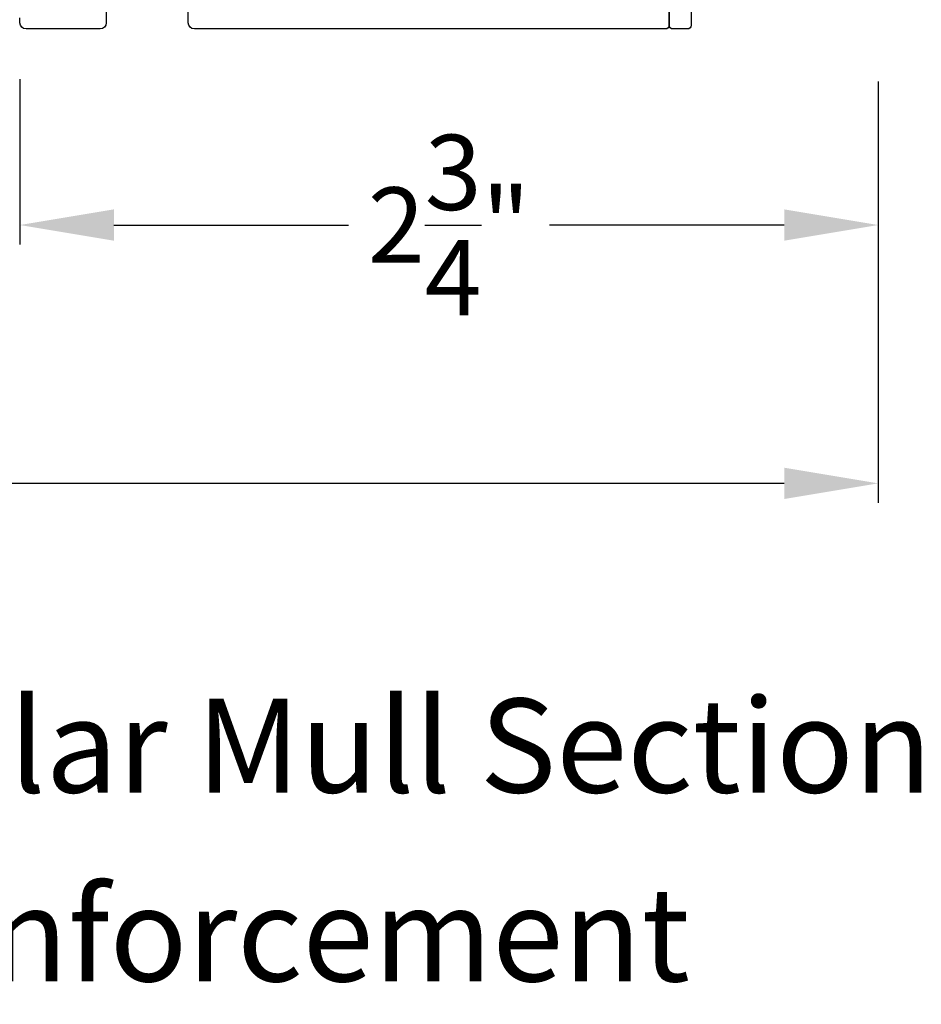
# Model space of a CAD drawing. Extents: x 0 to 68, y 0 to 44.
# Drawn here: x 56.9 to 59.8, y 27.3 to 30.5 of the extents above; entities that cross this region are included whole.
import ezdxf
from ezdxf.enums import TextEntityAlignment as Align

# ---------------------------------------------------------------- set-up
doc = ezdxf.new("R2010")
doc.units = 0
doc.header["$LTSCALE"] = 2
doc.header["$MEASUREMENT"] = 0
doc.header["$PDMODE"] = 3
doc.layers.get('0').update_dxf_attribs({"linetype": 'CONTINUOUS'})
doc.layers.get('DEFPOINTS').update_dxf_attribs({"color": 3, "linetype": 'CONTINUOUS'})
doc.layers.add('Dim', color=7, linetype='CONTINUOUS')
doc.styles.add('Arial', font='arial.ttf')
doc.styles.get("Standard").update_dxf_attribs({"font": 'arial.ttf'})
doc.dimstyles.get("Standard").update_dxf_attribs({"dimtxt": 0.24, "dimasz": 0.3, "dimexe": 0.0625, "dimexo": 0.18, "dimgap": 0.09, "dimtad": 0, "dimdec": 4, "dimzin": 0, "dimdsep": 46, "dimlunit": 4, "dimtxsty": 'STANDARD', "dimcen": 0, "dimadec": 5, "dimazin": 0, "dimtfac": 1, "dimtdec": 4, "dimtofl": 0, "dimtmove": 0, "dimatfit": 3, "dimfxl": 1, "dimtolj": 1, "dimtzin": 0, "dimarcsym": 0})

# ---------------------------------------------------------------- blocks, each defined once
blk = doc.blocks.new('*D237')
at = {"layer": 'DEFPOINTS', "color": 0, "transparency": 16777216}
for p in [(56.88050541568902, 30.443602886915), (59.6205483800843, 30.43563897904282), (59.6205483800843, 29.7980069595861)]:
    blk.add_point(p, dxfattribs=at)
at = {"layer": 'Dim', "color": 0, "lineweight": -2, "transparency": 16777216}
for p, q in [((56.88050541568902, 30.263602886915), (56.88050541568902, 29.7355069595861)), ((59.6205483800843, 30.25563897904282), (59.6205483800843, 29.7355069595861)), ((57.18050541568901, 29.7980069595861), (57.9295309906561, 29.7980069595861)), ((59.3205483800843, 29.7980069595861), (58.57152280511722, 29.7980069595861))]:
    blk.add_line(p, q, dxfattribs=at)
at = {"layer": 'Dim', "color": 0, "transparency": 16777216}
for points in [[(57.18050541568901, 29.8480069595861), (57.18050541568901, 29.7480069595861), (56.88050541568902, 29.7980069595861)], [(59.3205483800843, 29.8480069595861), (59.3205483800843, 29.7480069595861), (59.6205483800843, 29.7980069595861)]]:
    blk.add_solid(points, dxfattribs=at)
at = {"layer": 'Dim', "color": 0, "transparency": 16777216, "insert": (58.25052689788666, 29.7980069595861), "char_height": 0.24, "attachment_point": 5}
blk.add_mtext('\\A1;2{\\H1x;\\S3/4;}"', dxfattribs=at)
blk = doc.blocks.new('*D238')
at = {"layer": 'DEFPOINTS', "color": 0, "transparency": 16777216}
for p in [(53.62929859458202, 30.43563897904581), (59.6205483800843, 30.43563897904282), (59.6205483800843, 28.97336556114968)]:
    blk.add_point(p, dxfattribs=at)
at = {"layer": 'Dim', "color": 0, "lineweight": -2, "transparency": 16777216}
for p, q in [((53.62929859458202, 30.25563897904581), (53.62929859458202, 28.91086556114968)), ((59.6205483800843, 30.25563897904282), (59.6205483800843, 28.91086556114968)), ((53.92929859458202, 28.97336556114968), (56.39634231407259, 28.97336556114968)), ((59.3205483800843, 28.97336556114968), (56.85350466059374, 28.97336556114968))]:
    blk.add_line(p, q, dxfattribs=at)
at = {"layer": 'Dim', "color": 0, "transparency": 16777216}
for points in [[(53.92929859458202, 29.02336556114968), (53.92929859458202, 28.92336556114968), (53.62929859458202, 28.97336556114968)], [(59.3205483800843, 29.02336556114968), (59.3205483800843, 28.92336556114968), (59.6205483800843, 28.97336556114968)]]:
    blk.add_solid(points, dxfattribs=at)
at = {"layer": 'Dim', "color": 0, "transparency": 16777216, "insert": (56.62492348733316, 28.97336556114968), "char_height": 0.24, "attachment_point": 5}
blk.add_mtext('\\A1;6"', dxfattribs=at)
blk = doc.blocks.new('*D248')
at = {"layer": 'DEFPOINTS', "color": 0, "transparency": 16777216}
for p in [(56.36934155897731, 30.44360288691799), (56.88050541568902, 30.443602886915), (56.88050541568902, 29.7980069595861)]:
    blk.add_point(p, dxfattribs=at)
at = {"layer": 'Dim', "color": 0, "lineweight": -2, "transparency": 16777216}
for p, q in [((56.36934155897731, 30.26360288691799), (56.36934155897731, 29.7355069595861)), ((56.88050541568902, 30.263602886915), (56.88050541568902, 29.7355069595861)), ((56.06934155897731, 29.7980069595861), (55.76934155897731, 29.7980069595861)), ((57.18050541568901, 29.7980069595861), (57.48050541568902, 29.7980069595861))]:
    blk.add_line(p, q, dxfattribs=at)
at = {"layer": 'Dim', "color": 0, "transparency": 16777216}
for points in [[(56.06934155897731, 29.8480069595861), (56.06934155897731, 29.7480069595861), (56.36934155897731, 29.7980069595861)], [(57.18050541568901, 29.8480069595861), (57.18050541568901, 29.7480069595861), (56.88050541568902, 29.7980069595861)]]:
    blk.add_solid(points, dxfattribs=at)
at = {"layer": 'Dim', "color": 0, "transparency": 16777216, "insert": (56.62492348733316, 29.7980069595861), "char_height": 0.24, "attachment_point": 5}
blk.add_mtext('\\A1;{\\H1x;\\S1/2;}"', dxfattribs=at)

msp = doc.modelspace()

# ---------------------------------------------------------------- linework, layer by layer
for points in [[(59.0236584317538, 31.23519058174229), (59.0236584317538, 30.43564803704253, -0.414213562373095), (59.01183843175409, 30.42382803704281), (58.96507201025383, 30.42382804884259, -0.414213562373095), (58.95325201015362, 30.43564803704253), (58.95325200995399, 30.53806292084214, 0.198912367379658)], [(57.15609652527093, 30.64045323959094), (57.15609652528366, 30.44360288704233, -0.4142111027108998), (57.13641115287538, 30.42391780765688), (56.9001902016833, 30.42391780784241, -0.4142023737284876), (56.88050541568902, 30.443602886915), (56.88050541568447, 30.45935089184245, -0.4142023737284877)], [(58.95323038228366, 30.53479271364272), (58.95323038228184, 30.43563897906965, -0.4142131602583085), (58.94141915868408, 30.42382804884259), (57.43762799728418, 30.42382804884259, -0.4142129106106273), (57.41794321144815, 30.44351283474093), (57.41794321128353, 30.522253151843, -0.4142067382917175)]]:
    msp.add_lwpolyline(points, format="xyb")

# ---------------------------------------------------------------- texts
at = {"style": 'Arial'}
for s, p in [('%%UMull / Stack Modular Mull Section', (56.622202198466, 27.98624954966678)), ('1/2" Steel Reinforcement', (56.622202198466, 27.38362440395107))]:
    msp.add_text(s, height=0.3, dxfattribs=at).set_placement(p, align=Align.CENTER)

# ---------------------------------------------------------------- dimensions: what is measured, and where the dimension line sits
at = {"layer": 'Dim'}
for base, p1, p2, picture, middle in [((59.6205483800843, 28.97336556114968), (53.62929859458202, 30.43563897904581), (59.6205483800843, 30.43563897904282), '*D238', (56.62492348733316, 28.97336556114968)), ((56.88050541568902, 29.7980069595861), (56.36934155897731, 30.44360288691799), (56.88050541568902, 30.443602886915), '*D248', (56.62492348733316, 29.7980069595861)), ((59.6205483800843, 29.7980069595861), (56.88050541568902, 30.443602886915), (59.6205483800843, 30.43563897904282), '*D237', (58.25052689788666, 29.7980069595861))]:
    dim = msp.add_linear_dim(base=base, p1=p1, p2=p2, dimstyle='STANDARD', override={"dimpost": '\\X'}, dxfattribs=at)
    dim.commit()
    dim.dimension.update_dxf_attribs({"geometry": picture, "text_midpoint": middle})

doc.saveas('drawing.dxf')
